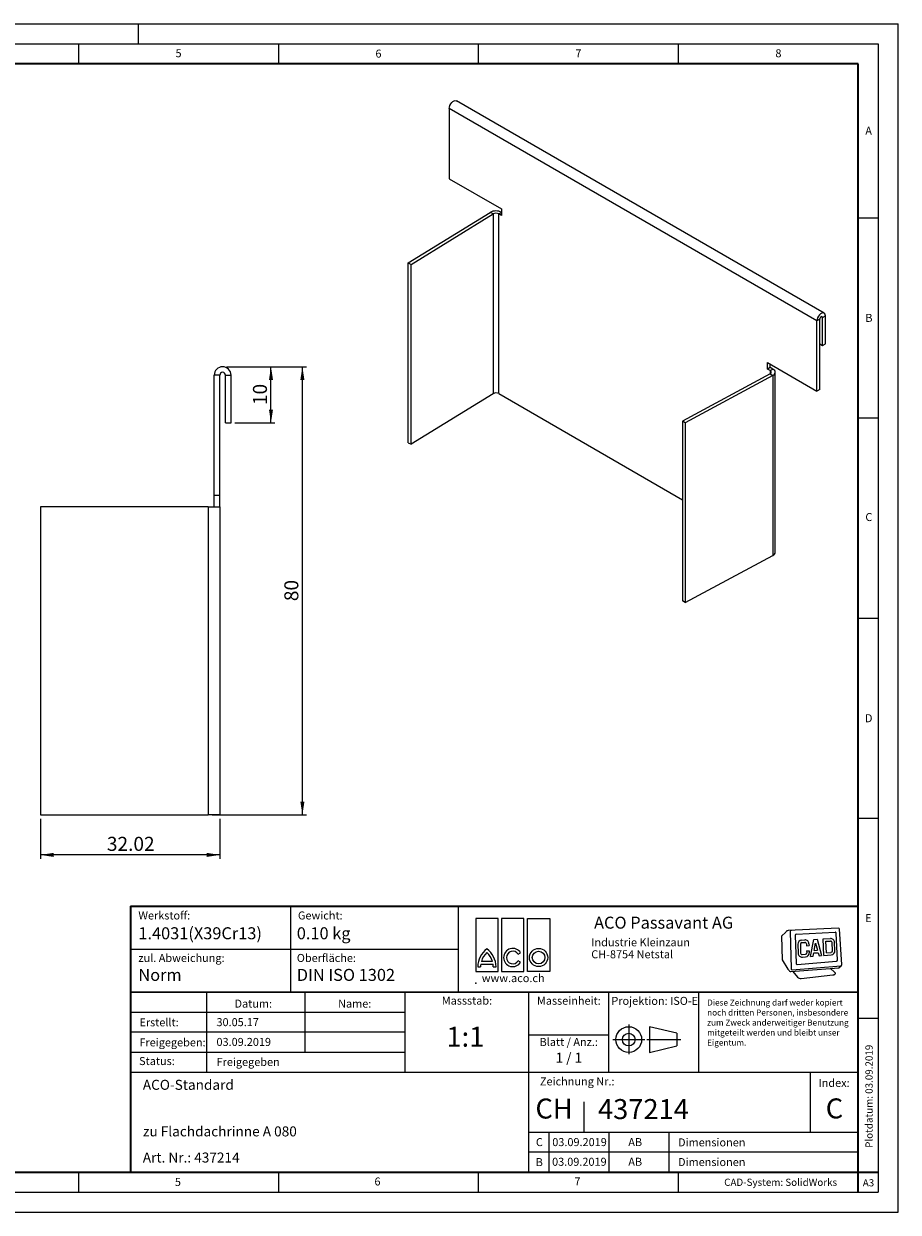
# Model space of a CAD drawing. Units: millimetres. Extents: x 0 to 420, y 0 to 297.
# Drawn here: x 201 to 420, y 0 to 297 of the extents above; entities that cross this region are included whole.
import ezdxf

# ---------------------------------------------------------------- set-up
doc = ezdxf.new("R2010")
doc.units = ezdxf.units.MM
doc.header["$PDSIZE"] = -1
doc.linetypes.add('CENTERX2', pattern=[20.32, 12.7, -2.54, 2.54, -2.54])
doc.layers.add('LINIEN-DICK', color=7, linetype='Continuous', lineweight=35)
doc.layers.add('LINIEN-NORMAL', color=7, linetype='Continuous', lineweight=25)
for name, color, linetype in [('LINIEN-DÜNN', 7, 'Continuous'), ('SLD-0', 179, 'Continuous'), ('TEXT', 7, 'Continuous'), ('TEXT-DEUTSCH', 7, 'Continuous'), ('VORLAGE_TEXT', 7, 'Continuous')]:
    doc.layers.add(name, color=color, linetype=linetype)
doc.styles.add('SLDTEXTSTYLE0', font='TXT', dxfattribs={"width": 0.605})
doc.styles.add('SLDTEXTSTYLE2', font='TXT', dxfattribs={"width": 0.563})
doc.styles.add('SLDTEXTSTYLE3', font='TXT', dxfattribs={"width": 0.75})
doc.dimstyles.new('SLDDIMSTYLE4', dxfattribs={"dimtxt": 3.5, "dimasz": 3.302, "dimexe": 0, "dimexo": 0.0625, "dimgap": 0.875, "dimtad": 1, "dimlfac": 0.714286, "dimrnd": 1e-09, "dimzin": 12, "dimdsep": 46, "dimtxsty": 'SLDTEXTSTYLE3', "dimsah": 1, "dimcen": 0.09, "dimadec": 0, "dimazin": 3, "dimtfac": 1, "dimtofl": 0, "dimtmove": 0, "dimatfit": 3, "dimfxl": 1, "dimfrac": 2, "dimtolj": 1, "dimtzin": 12, "dimarcsym": 0})

# ---------------------------------------------------------------- blocks, each defined once
blk = doc.blocks.new('SW_NOTE_0')
at = {"color": 0, "linetype": 'Continuous', "lineweight": 0, "insert": (7.47, 2.58), "char_height": 2, "attachment_point": 2, "style": 'SLDTEXTSTYLE0'}
blk.add_mtext('www.aco.ch', dxfattribs=at)
blk = doc.blocks.new('SW_NOTE_0_1')
at = {"color": 0, "linetype": 'Continuous', "lineweight": 0, "insert": (18.09, 3.87), "char_height": 3, "attachment_point": 2, "style": 'SLDTEXTSTYLE0'}
blk.add_mtext('ACO Passavant AG', dxfattribs=at)
blk = doc.blocks.new('SW_NOTE_0_2')
at = {"color": 0, "linetype": 'Continuous', "lineweight": 0, "char_height": 2, "attachment_point": 1, "style": 'SLDTEXTSTYLE0'}
for s, insert in [('Industrie Kleinzaun', (0, 2.58)), ('CH-8754 Netstal', (0, -0.42))]:
    blk.add_mtext(s, dxfattribs=dict(at, insert=insert))
blk = doc.blocks.new('ACO-Logo')
at = {"color": 179, "linetype": 'Continuous', "lineweight": 18}
for p, q in [((0, 16.17), (0, 2.94)), ((5.59, 16.17), (0, 16.17)), ((5.59, 2.94), (5.59, 16.17)), ((6.46, 16.17), (6.46, 2.94)), ((12.05, 16.17), (6.46, 16.17)), ((12.05, 2.94), (12.05, 16.17)), ((12.93, 2.94), (12.93, 16.17)), ((12.93, 16.17), (18.52, 16.17)), ((18.52, 16.17), (18.52, 2.94)), ((77.51, 12.77), (76.49, 11.76)), ((90.64, 13.74), (78.15, 13.15)), ((78.63, 12.88), (78.84, 3.65)), ((79.85, 11.93), (80.09, 4.98)), ((80.13, 12.24), (89.85, 12.76)), ((90.46, 5.79), (90.16, 12.47)), ((91.53, 4.63), (90.96, 13.46)), ((76.49, 11.76), (76.65, 5.87)), ((80.53, 9.73), (80.61, 7.48)), ((81.17, 9.75), (81.24, 7.5)), ((81.47, 10.76), (82.27, 10.81)), ((81.51, 10.13), (82.31, 10.17)), ((82.69, 9.82), (82.71, 9.37)), ((82.71, 9.35), (83.34, 9.39)), ((83.33, 9.84), (83.34, 9.39)), ((83.7, 6.67), (84.51, 10.93)), ((84.51, 10.93), (85.35, 10.97)), ((84.64, 8.19), (84.97, 9.97)), ((84.97, 9.97), (85.45, 8.24)), ((85.35, 10.97), (86.49, 6.88)), ((86.88, 11.07), (88.67, 11.16)), ((87.08, 6.93), (86.88, 11.07)), ((87.55, 10.46), (88.71, 10.53)), ((87.68, 7.61), (87.55, 10.46)), ((89.19, 8.08), (89.09, 10.18)), ((89.82, 8.11), (89.73, 10.21)), ((10.61, 7.22), (11.22, 7.57)), ((81.63, 7.15), (82.43, 7.21)), ((81.68, 6.51), (82.48, 6.58)), ((82.75, 8.08), (83.39, 8.12)), ((82.75, 8.08), (82.77, 7.58)), ((83.39, 8.12), (83.4, 7.61)), ((83.7, 6.67), (84.36, 6.72)), ((84.36, 6.72), (84.51, 7.54)), ((84.51, 7.54), (85.63, 7.61)), ((84.64, 8.19), (85.45, 8.24)), ((85.63, 7.61), (85.85, 6.83)), ((85.85, 6.83), (86.49, 6.88)), ((87.08, 6.93), (88.91, 7.07)), ((87.68, 7.61), (88.85, 7.7)), ((0.51, 4.09), (1.21, 4.09)), ((1.26, 4.73), (4.33, 4.73)), ((4.18, 5.43), (1.41, 5.43)), ((4.37, 4.09), (5.08, 4.09)), ((11.23, 5.26), (10.63, 5.62)), ((76.65, 5.87), (78.03, 3.52)), ((78.03, 3.52), (78.36, 3.14)), ((78.36, 3.14), (78.47, 3.02)), ((78.8, 2.89), (90.8, 3.85)), ((79.16, 3.36), (91.26, 4.31)), ((80.41, 4.7), (90.18, 5.48)), ((88.68, 3.68), (89.67, 2.79)), ((90.8, 3.85), (91.4, 4.35)), ((0, 2.94), (5.59, 2.94)), ((6.46, 2.94), (12.05, 2.94)), ((18.52, 2.94), (12.93, 2.94)), ((79.26, 2.93), (80.49, 1.53)), ((81.34, 1.2), (89.33, 2.05)), ((89.67, 2.79), (89.75, 2.72)), ((89.75, 2.72), (89.8, 2.67)), ((89.8, 2.67), (89.84, 2.6)), ((89.84, 2.6), (89.87, 2.52)), ((89.87, 2.52), (89.87, 2.31))]:
    blk.add_line(p, q, dxfattribs=at)
for radius in [2.28, 1.58]:
    blk.add_circle((15.72, 6.41), radius, dxfattribs=at)
for centre, radius, start, end in [((78.19, 12.35), 0.8, 92.6996, 148.2554), ((78.93, 12.89), 0.3, 92.6996, 181.273), ((80.15, 11.94), 0.3, 93.0418, 181.9349), ((89.86, 12.46), 0.3, 2.5148, 93.0418), ((90.66, 13.44), 0.3, 3.7249, 92.6996), ((81.53, 9.76), 1, 93.1134, 181.9415), ((81.53, 9.76), 0.363, 93.1134, 181.9415), ((82.33, 9.81), 1, 1.9415, 93.1134), ((82.33, 9.81), 0.363, 1.9415, 93.1134), ((88.73, 10.16), 1, 2.6542, 93.1134), ((88.73, 10.16), 0.363, 2.6542, 93.1134), ((6.13, 4.07), 5.62, 126.4236, 179.7474), ((6.13, 4.07), 4.91, 132.7321, 163.9341), ((-0.54, 4.07), 5.62, 0.2526, 53.5764), ((-0.54, 4.07), 4.91, 16.0659, 47.2679), ((9.26, 6.41), 2.28, 30.7309, 330), ((9.26, 6.41), 1.58, 31.0558, 330), ((81.61, 7.51), 1, 181.9415, 274.3987), ((81.61, 7.51), 0.363, 181.9415, 274.3987), ((82.4, 7.57), 0.363, 274.3987, 1.9415), ((82.4, 7.57), 1, 274.3987, 1.9415), ((88.83, 8.07), 0.363, 274.3987, 2.6542), ((88.83, 8.07), 1, 274.3987, 2.6542), ((6.13, 4.07), 4.91, 172.3058, 179.7113), ((-0.54, 4.07), 4.91, 0.2887, 7.6942), ((78.77, 3.29), 0.4, 221.0091, 274.5606), ((79.14, 3.65), 0.3, 181.273, 274.4996), ((80.39, 4.99), 0.3, 181.9349, 274.6063), ((90.16, 5.78), 0.3, 274.6063, 2.5148), ((91.23, 4.61), 0.3, 274.4996, 3.7249), ((81.24, 2.19), 1, 221.4087, 276.0561), ((89.05, 4.1), 2.08, 277.7635, 279.1918), ((89.32, 2.43), 0.379, 279.1918, 281.4992), ((89.13, 3.35), 1.32, 281.4992, 285.2551), ((88.05, 7.32), 5.43, 285.2551, 287.1087), ((89.48, 2.66), 0.555, 287.1087, 303.6901), ((89.69, 2.35), 0.188, 303.6901, 332.3803), ((89.77, 2.31), 0.0984, 332.3803, 4.9765)]:
    blk.add_arc(centre, radius, start, end, dxfattribs=at)
at = {"color": 7, "linetype": 'Continuous', "lineweight": 0}
for name, p in [('SW_NOTE_0_1', (28.89, 12.75)), ('SW_NOTE_0_2', (28.89, 8.64)), ('SW_NOTE_0', (1.9, -0.32))]:
    blk.add_blockref(name, p, dxfattribs=at)
blk = doc.blocks.new('SW_NOTE_0_3')
at = {"color": 0, "linetype": 'Continuous', "lineweight": 0, "char_height": 1.5, "attachment_point": 1, "style": 'SLDTEXTSTYLE0'}
for s, insert in [('Diese Zeichnung darf weder kopiert', (0, 1.93)), ('zum Zweck anderweitiger Benutzung', (0, -3.07)), ('noch dritten Personen, insbesondere', (0, -0.57)), ('mitgeteilt werden und bleibt unser', (0, -5.57)), ('Eigentum.', (0, -8.07))]:
    blk.add_mtext(s, dxfattribs=dict(at, insert=insert))
blk = doc.blocks.new('_D_7')
at = {"layer": 'SLD-0'}
for p, q in [((252.06, 211.3), (272.01, 211.3)), ((271.01, 99.3), (271.01, 211.3)), ((248.47, 99.3), (272.01, 99.3))]:
    blk.add_line(p, q, dxfattribs=at)
for points in [[(271.01, 211.3), (270.5, 208), (271.52, 208)], [(271.01, 99.3), (271.52, 102.6), (270.5, 102.6)]]:
    blk.add_solid(points, dxfattribs=at)
at = {"layer": 'SLD-0', "insert": (266.5, 152.71), "char_height": 3.5, "attachment_point": 1, "rotation": 90, "style": 'SLDTEXTSTYLE3'}
blk.add_mtext('80', dxfattribs=at)
blk = doc.blocks.new('_D_8')
at = {"layer": 'SLD-0'}
for p, q in [((205.54, 98.3), (205.54, 88.3)), ((250.36, 98.3), (250.36, 88.3)), ((250.36, 89.3), (205.54, 89.3))]:
    blk.add_line(p, q, dxfattribs=at)
for points in [[(205.54, 89.3), (208.84, 88.79), (208.84, 89.81)], [(250.36, 89.3), (247.06, 89.81), (247.06, 88.79)]]:
    blk.add_solid(points, dxfattribs=at)
at = {"layer": 'SLD-0', "insert": (222.13, 93.81), "char_height": 3.5, "attachment_point": 1, "style": 'SLDTEXTSTYLE3'}
blk.add_mtext('32.02', dxfattribs=at)
blk = doc.blocks.new('_D_9')
at = {"layer": 'SLD-0'}
for p, q in [((252.06, 211.3), (264.16, 211.3)), ((263.16, 197.3), (263.16, 211.3)), ((254.16, 197.3), (264.16, 197.3))]:
    blk.add_line(p, q, dxfattribs=at)
for points in [[(263.16, 211.3), (262.65, 208), (263.67, 208)], [(263.16, 197.3), (263.67, 200.6), (262.65, 200.6)]]:
    blk.add_solid(points, dxfattribs=at)
at = {"layer": 'SLD-0', "insert": (258.65, 201.71), "char_height": 3.5, "attachment_point": 1, "rotation": 90, "style": 'SLDTEXTSTYLE3'}
blk.add_mtext('10', dxfattribs=at)

msp = doc.modelspace()

# ---------------------------------------------------------------- linework, layer by layer
at = {"color": 7, "linetype": 'Continuous', "lineweight": 25}
for p, q in [((401.47344, 224.66592), (309.54956, 277.73245)), ((399.66284, 222.75454), (307.73896, 275.82107)), ((307.73896, 275.82107), (307.73896, 258.26544)), ((307.73896, 258.26544), (320.82044, 250.71367)), ((297.49457, 237.22451), (317.96975, 249.85571)), ((318.69991, 249.46127), (317.96975, 249.85571)), ((320.13718, 249.47502), (320.82044, 249.86946)), ((320.82044, 250.71367), (320.82044, 249.08059)), ((298.22474, 236.83007), (318.69991, 249.46127)), ((318.69991, 249.46127), (318.69991, 204.55152)), ((320.13718, 204.56528), (320.13718, 249.47502)), ((320.82044, 249.08059), (320.13718, 249.47502)), ((297.49457, 192.31477), (297.49457, 237.22451)), ((297.49457, 237.22451), (298.22474, 236.83007)), ((298.22474, 191.92032), (298.22474, 236.83007)), ((400.36995, 223.16275), (399.66284, 222.75454)), ((399.66284, 205.19891), (399.66284, 222.75454)), ((400.36995, 205.60712), (400.36995, 223.16275)), ((401.07706, 223.57095), (400.72345, 223.77509)), ((401.07706, 223.57095), (401.78416, 223.97915)), ((401.07706, 216.63035), (401.07706, 223.57095)), ((401.78416, 217.03856), (401.78416, 223.97915)), ((400.36995, 217.03856), (401.07706, 216.63035)), ((401.07706, 216.63035), (401.78416, 217.03856)), ((387.28847, 212.34249), (399.66284, 205.19891)), ((387.28847, 210.7094), (387.28847, 212.34249)), ((387.99558, 211.11761), (387.28847, 210.7094)), ((387.99558, 211.11761), (387.99558, 211.93428)), ((388.67884, 210.72317), (387.99558, 211.11761)), ((250.36238, 209.19932), (248.96238, 209.19932)), ((248.96238, 179.09932), (248.96238, 209.19932)), ((250.36238, 179.09932), (250.36238, 209.19932)), ((251.76238, 197.29932), (251.76238, 209.19932)), ((251.76238, 209.19932), (253.16238, 209.19932)), ((253.16238, 197.29932), (253.16238, 209.19932)), ((387.9479, 209.48525), (366.06766, 197.66518)), ((388.63118, 209.06373), (366.75093, 197.24367)), ((387.97174, 210.31497), (387.28847, 210.7094)), ((387.9479, 209.48525), (388.63118, 209.06373)), ((387.97174, 210.31497), (388.67884, 210.72317)), ((387.97174, 210.31497), (387.97174, 209.49856)), ((388.63118, 209.06373), (388.63118, 164.15399)), ((389.26463, 164.99702), (389.26463, 209.90676)), ((400.36995, 205.60712), (399.66284, 205.19891)), ((318.69991, 204.55152), (298.22474, 191.92032)), ((320.13718, 204.56528), (366.06766, 178.05018)), ((251.76238, 197.29932), (253.16238, 197.29932)), ((366.75093, 197.24367), (366.06766, 197.66518)), ((366.06766, 197.66518), (366.06766, 152.75544)), ((366.75093, 197.24367), (366.75093, 152.33393)), ((297.49457, 192.31477), (298.22474, 191.92032)), ((250.36238, 179.09932), (248.96238, 179.09932)), ((248.96238, 176.29932), (248.96238, 179.09932)), ((250.36238, 176.29932), (250.36238, 179.09932)), ((205.53983, 176.29932), (205.53983, 99.29932)), ((247.46955, 176.29932), (205.53983, 176.29932)), ((247.46955, 176.29932), (247.46955, 99.29932)), ((247.46955, 176.29932), (250.36238, 176.29932)), ((250.36238, 176.29932), (250.36238, 99.29932)), ((366.75093, 152.33393), (388.63118, 164.15399)), ((366.75093, 152.33393), (366.06766, 152.75544)), ((205.53983, 99.29932), (247.46955, 99.29932)), ((250.36238, 99.29932), (247.46955, 99.29932))]:
    msp.add_line(p, q, dxfattribs=at)
at = {"color": 7, "linetype": 'Continuous', "lineweight": 25, "flags": 128}
for points in [[(307.73896, 275.82107), (307.78193, 276.19094), (307.90734, 276.58045), (308.10504, 276.95805), (308.35901, 277.29314), (308.64867, 277.55858), (308.95057, 277.73286), (309.24024, 277.80186), (309.49421, 277.76), (309.54956, 277.73245)], [(401.78416, 223.97915), (401.7412, 224.29942), (401.61579, 224.54414), (401.41809, 224.69347), (401.16412, 224.73534), (400.87445, 224.66633), (400.57256, 224.49205), (400.28289, 224.22661), (400.02892, 223.89152), (399.83122, 223.51393), (399.70581, 223.12441), (399.66284, 222.75454)], [(401.07706, 223.57095), (401.05014, 223.71165), (400.9735, 223.79986), (400.8588, 223.82215), (400.7235, 223.77512), (400.5882, 223.66593), (400.4735, 223.51122), (400.39686, 223.33452), (400.36995, 223.16275)], [(387.9479, 209.48525), (388.07963, 209.57225), (388.17871, 209.67265), (388.24116, 209.78243), (388.26449, 209.89719), (388.24776, 210.01234), (388.19165, 210.12325), (388.09839, 210.22549), (387.97174, 210.31497)], [(388.63118, 209.06373), (388.89463, 209.23773), (389.09278, 209.43854), (389.21769, 209.6581), (389.26435, 209.88762), (389.2309, 210.11791), (389.11867, 210.33974), (388.93216, 210.54423), (388.67884, 210.72317)]]:
    msp.add_lwpolyline(points, dxfattribs=at)
at = {"color": 7, "linetype": 'Continuous', "lineweight": 25}
for centre, radius, start, end in [((319.43285, 247.17079), 3.05769, 62.5095005, 118.5874131), ((319.43146, 248.1188), 1.52885, 62.5095005, 118.5874131), ((251.06238, 209.19932), 2.1, 0, 180), ((251.06238, 209.19932), 0.7, 0, 180), ((319.43146, 203.20906), 1.52885, 62.5095005, 118.5874131), ((388.25496, 165.09618), 1.01452, 291.7665898, 354.3908666)]:
    msp.add_arc(centre, radius, start, end, dxfattribs=at)
at = {"color": 7, "linetype": 'Continuous', "lineweight": 0}
msp.add_point((314.35107, 57.24267), dxfattribs=at)
at = {"layer": 'LINIEN-DICK'}
for p, q in [((410, 287), (20, 287)), ((410, 5), (410, 287)), ((228, 76.5), (228, 10)), ((228, 76.5), (410, 76.5)), ((20, 10), (415, 10))]:
    msp.add_line(p, q, dxfattribs=at)
at = {"layer": 'LINIEN-DÜNN'}
for p, q in [((0, 297), (420, 297)), ((230, 292), (230, 297)), ((420, 0), (420, 297)), ((15, 292), (415, 292)), ((215, 292), (215, 287)), ((265, 292), (265, 287)), ((315, 292), (315, 287)), ((365, 292), (365, 287)), ((415, 292), (415, 5)), ((410, 248.5), (415, 248.5)), ((410, 198.5), (415, 198.5)), ((410, 148.5), (415, 148.5)), ((410, 98.5), (415, 98.5)), ((268, 76.5), (268, 55)), ((228, 65.75), (310, 65.75)), ((228, 55), (410, 55)), ((410, 55), (228, 55)), ((247, 55), (247, 35)), ((271.6, 55), (271.6, 40)), ((347.66108, 35), (347.66108, 55)), ((370.05719, 55.01203), (370.05719, 35)), ((228, 50), (296.6, 50)), ((410, 48.5), (415, 48.5)), ((296.6, 45), (228, 45)), ((357.76617, 46.37201), (357.76617, 39.93532)), ((364.60594, 44.73762), (357.76617, 46.37201)), ((364.60594, 44.73762), (364.60594, 41.56971)), ((347.66108, 44.21344), (327.66108, 44.21344)), ((228, 40), (296.6, 40)), ((357.76617, 39.93532), (364.60594, 41.56971)), ((398, 35), (398, 20)), ((341.48549, 20), (341.48549, 27.56468)), ((327.66108, 20), (410, 20)), ((332.66108, 20), (332.66108, 10)), ((347.66108, 20), (347.66108, 10)), ((362.66108, 20), (362.66108, 10)), ((410, 15), (327.66108, 15)), ((215, 10), (215, 5)), ((265, 10), (265, 5)), ((315, 10), (315, 5)), ((365, 10), (365, 5)), ((15, 5), (415, 5)), ((0, 0), (420, 0))]:
    msp.add_line(p, q, dxfattribs=at)
at = {"layer": 'LINIEN-DÜNN', "linetype": 'CENTERX2'}
for p, q in [((352.61745, 46.90802), (352.61745, 39.46216)), ((348.62405, 43.15366), (356.61086, 43.15366)), ((357.12892, 43.15366), (365.62554, 43.15366))]:
    msp.add_line(p, q, dxfattribs=at)
at = {"layer": 'LINIEN-DÜNN'}
for radius in [3.21835, 1.58396]:
    msp.add_circle((352.61745, 43.15366), radius, dxfattribs=at)
at = {"layer": 'LINIEN-NORMAL'}
for p, q in [((310, 76.5), (310, 55)), ((410, 55), (228, 55)), ((296.6, 55), (296.6, 35)), ((327.66108, 10), (327.66108, 55)), ((228, 35), (410, 35))]:
    msp.add_line(p, q, dxfattribs=at)

# ---------------------------------------------------------------- block references
at = {"color": 7, "linetype": 'Continuous'}
msp.add_blockref('ACO-Logo', (314.35107, 57.24267), dxfattribs=at)
at = {"color": 7, "linetype": 'Continuous', "lineweight": 0}
msp.add_blockref('SW_NOTE_0_3', (372.22038, 51.22029), dxfattribs=at)

# ---------------------------------------------------------------- texts
at = {"layer": 'TEXT', "style": 'SLDTEXTSTYLE0'}
for s, insert, char_height, attachment_point in [('1.4031(X39Cr13)', (230, 71.21219), 3, 1), ('0.10 kg', (269.61261, 71.21219), 3, 1), ('Norm', (230, 60.81194), 3, 1), ('DIN ISO 1302', (269.61261, 60.81194), 3, 1), ('30.05.17', (249.52847, 48.49891), 2, 1), ('03.09.2019', (249.52847, 43.56031), 2, 1), ('Freigegeben', (249.55684, 38.55817), 2, 1), ('ACO-Standard', (231.11596, 33.0905), 2.5, 1), ('437214', (344.92684, 28.27728), 5, 1), ('C', (404.04551, 28.43947), 5, 2), ('zu Flachdachrinne A 080', (231.1476, 21.45296), 2.5, 1), ('C', (330.26179, 18.5245), 2, 2), ('03.09.2019', (340.30964, 18.52457), 2, 2), ('AB', (354.23347, 18.52457), 2, 2), ('Dimensionen', (364.94686, 18.45942), 2, 1), ('Art. Nr.: 437214', (231.11321, 14.9211), 2.5, 1), ('B', (330.24947, 13.5245), 2, 2), ('03.09.2019', (340.26611, 13.60687), 2, 2), ('AB', (354.23347, 13.60687), 2, 2), ('Dimensionen', (364.94686, 13.54172), 2, 1)]:
    msp.add_mtext(s, dxfattribs=dict(at, insert=insert, char_height=char_height, attachment_point=attachment_point))
at = {"layer": 'TEXT-DEUTSCH', "insert": (411.79527, 41.85766), "char_height": 1.8, "attachment_point": 3, "rotation": 90, "style": 'SLDTEXTSTYLE0'}
msp.add_mtext('Plotdatum: 03.09.2019', dxfattribs=at)
at = {"layer": 'VORLAGE_TEXT'}
for s, insert, char_height, attachment_point, style in [('5', (240.04179, 290.63693), 2, 2, 'SLDTEXTSTYLE0'), ('6', (290.03443, 290.54288), 2, 2, 'SLDTEXTSTYLE0'), ('7', (340.02165, 290.59543), 2, 2, 'SLDTEXTSTYLE0'), ('8', (390.03766, 290.62155), 2, 2, 'SLDTEXTSTYLE0'), ('A', (412.59512, 271.27982), 2, 2, 'SLDTEXTSTYLE0'), ('B', (412.67173, 224.51208), 2, 2, 'SLDTEXTSTYLE0'), ('C', (412.64914, 174.72798), 2, 2, 'SLDTEXTSTYLE0'), ('D', (412.6234, 124.45177), 2, 2, 'SLDTEXTSTYLE0'), ('Werkstoff:', (230, 75.16108), 2, 1, 'SLDTEXTSTYLE0'), ('Gewicht:', (269.89795, 75.16108), 2, 1, 'SLDTEXTSTYLE0'), ('E', (412.51607, 74.50963), 2, 2, 'SLDTEXTSTYLE0'), ('zul. Abweichung:', (230, 64.54233), 2, 1, 'SLDTEXTSTYLE0'), ('Oberfläche:', (269.61261, 64.54233), 2, 1, 'SLDTEXTSTYLE0'), ('Massstab:', (312.16246, 53.88159), 2, 2, 'SLDTEXTSTYLE0'), ('Masseinheit:', (337.63238, 53.85537), 2, 2, 'SLDTEXTSTYLE0'), ('Projektion: ISO-E', (348.27465, 53.81912), 2, 1, 'SLDTEXTSTYLE0'), ('Datum:', (254.03555, 53.12948), 2, 1, 'SLDTEXTSTYLE0'), ('Name:', (279.93493, 53.13606), 2, 1, 'SLDTEXTSTYLE0'), ('Erstellt:', (230.26141, 48.44995), 2, 1, 'SLDTEXTSTYLE0'), ('1:1', (311.76491, 46.34903), 5, 2, 'SLDTEXTSTYLE0'), ('Freigegeben:', (230.26141, 43.44338), 2, 1, 'SLDTEXTSTYLE0'), ('Blatt / Anz.:', (337.61145, 43.54521), 2, 2, 'SLDTEXTSTYLE0'), ('Status:', (230.18512, 38.77938), 2, 1, 'SLDTEXTSTYLE0'), ('1 / 1', (337.63482, 39.86971), 2.5, 2, 'SLDTEXTSTYLE2'), ('Zeichnung Nr.:', (330.40704, 33.69264), 2, 1, 'SLDTEXTSTYLE0'), ('Index:', (403.95529, 33.32487), 2, 2, 'SLDTEXTSTYLE0'), ('CH', (329.28956, 28.41392), 5, 1, 'SLDTEXTSTYLE0'), ('5', (239.87498, 8.56375), 2, 2, 'SLDTEXTSTYLE0'), ('6', (289.78865, 8.68847), 2, 2, 'SLDTEXTSTYLE0'), ('7', (339.80035, 8.72051), 2, 2, 'SLDTEXTSTYLE0'), ('CAD-System: SolidWorks', (390.5946, 8.38475), 1.8, 2, 'SLDTEXTSTYLE0'), ('A3', (412.55793, 8.25497), 1.8, 2, 'SLDTEXTSTYLE0')]:
    msp.add_mtext(s, dxfattribs=dict(at, insert=insert, char_height=char_height, attachment_point=attachment_point, style=style))

# ---------------------------------------------------------------- dimensions: what is measured, and where the dimension line sits
at = {"layer": 'SLD-0'}
for base, p1, picture, middle in [((271.00955, 211.29932), (247.46955, 99.29932), '_D_7', (271.00955, 155.29932)), ((263.16238, 211.29932), (253.16238, 197.29932), '_D_9', (263.16238, 204.29932))]:
    dim = msp.add_linear_dim(base=base, p1=p1, p2=(251.06238, 211.29932), angle=90, dimstyle='SLDDIMSTYLE4', dxfattribs=at)
    dim.commit()
    dim.dimension.update_dxf_attribs({"geometry": picture, "text_midpoint": middle, "dimtype": 160})
dim = msp.add_linear_dim(base=(205.53983, 89.29932), p1=(250.36238, 99.29932), p2=(205.53983, 99.29932), dimstyle='SLDDIMSTYLE4', dxfattribs=at)
dim.commit()
dim.dimension.update_dxf_attribs({"geometry": '_D_8', "text_midpoint": (227.9511, 89.29932), "dimtype": 160})

doc.saveas('drawing.dxf')
